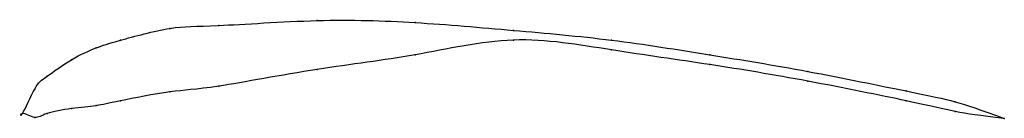
# Model space of a CAD drawing. Units: metres. Extents: x 0 to 1, y -0.01 to 0.1.
import ezdxf

# ---------------------------------------------------------------- set-up
doc = ezdxf.new("R2010")
doc.units = ezdxf.units.M

msp = doc.modelspace()

# ---------------------------------------------------------------- linework, layer by layer
at = {"color": 1}
msp.add_open_spline([(1, -0.005), (0.9488, 0.0135), (0.9524, 0.012), (0.7964, 0.0445), (0.701, 0.0598), (0.5997, 0.0763), (0.5004, 0.0849), (0.3989, 0.094), (0.304, 0.0969), (0.1851, 0.0882), (0.1558, 0.0902), (0.0918, 0.0729), (0.0769, 0.0681), (0.0504, 0.0567), (0.0214, 0.0351), (0.0141, 0.0309), (-0.0028, -0.0087), (-0.0028, 0.004), (0.0141, -0.0071), (0.0214, 0.0004), (0.0504, 0.0055), (0.0769, 0.0077), (0.0918, 0.0115), (0.1558, 0.0241), (0.1851, 0.0242), (0.304, 0.047), (0.3989, 0.0578), (0.5004, 0.082), (0.5997, 0.0644), (0.701, 0.0503), (0.7964, 0.0343), (0.9524, 0.0027), (0.9488, 0.0006), (1, -0.005)], degree=3, knots=[0, 0, 0, 0, 0.060606, 0.090909, 0.121212, 0.151515, 0.181818, 0.212121, 0.242424, 0.272727, 0.30303, 0.333333, 0.363636, 0.393939, 0.424242, 0.454545, 0.484848, 0.515152, 0.545455, 0.575758, 0.606061, 0.636364, 0.666667, 0.69697, 0.727273, 0.757576, 0.787879, 0.818182, 0.848485, 0.878788, 0.909091, 0.939394, 1, 1, 1, 1], dxfattribs=at)
for p in [(0.3, 0.095), (0.4, 0.093), (0.15, 0.087), (0.2, 0.09), (0.5, 0.085), (0.1, 0.075), (0.5, 0.075), (0.6, 0.075), (0.075, 0.067), (0.6, 0.065), (0.05, 0.055), (0.4, 0.06), (0.7, 0.06), (0.3, 0.045), (0.7, 0.05), (0.8, 0.043), (0.025, 0.038), (0.8, 0.033), (0.0125, 0.025), (0.15, 0.022), (0.2, 0.028), (0.9, 0.023), (0.1, 0.013), (0.9, 0.013), (0.95, 0.012), (0, 0), (0, 0), (0.025, 0), (0.05, 0.005), (0.075, 0.008), (0.95, 0.002), (0.0125, -0.004), (1, -0.005), (1, -0.005)]:
    msp.add_point(p)

doc.saveas('drawing.dxf')
